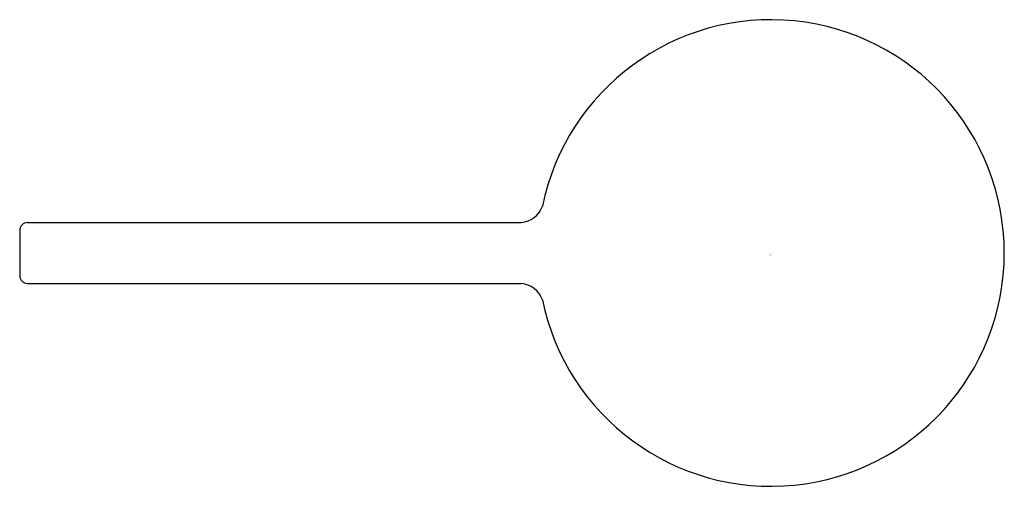
# Model space of a CAD drawing. Units: inches. Extents: x 1895.52 to 1898.16, y 65.47 to 66.72.
import ezdxf

# ---------------------------------------------------------------- set-up
doc = ezdxf.new("R2010")
doc.units = ezdxf.units.IN
doc.header["$LTSCALE"] = 0.64311
doc.header["$MEASUREMENT"] = 0
doc.layers.get('0').update_dxf_attribs({"color": 255, "linetype": 'CONTINUOUS'})
doc.layers.get('Defpoints').update_dxf_attribs({"linetype": 'CONTINUOUS'})
doc.styles.get("Standard").update_dxf_attribs({"font": 'txt', "width": 0.8})

msp = doc.modelspace()

# ---------------------------------------------------------------- linework, layer by layer
for p, q in [((1895.5432, 66.175), (1896.8635, 66.175)), ((1895.5232, 66.155), (1895.5232, 66.0315)), ((1895.5432, 66.0116), (1896.8635, 66.0116))]:
    msp.add_line(p, q)
for centre, radius, start, end in [((1897.5315, 66.0933), 0.6236, 191.5592, 168.4408), ((1896.8588, 66.2405), 0.0656, 274.1035, 340.2021), ((1895.5455, 66.1527), 0.0224, 95.9138, 174.0862), ((1895.5455, 66.0339), 0.0224, 185.9138, 264.0862), ((1896.8588, 65.9461), 0.0656, 19.7979, 85.8965)]:
    msp.add_arc(centre, radius, start, end)

# ---------------------------------------------------------------- texts
at = {"layer": 'Defpoints'}
for tag, p, s in [('TRADENAME', (1897.5266, 66.0898), 'REACH'), ('MODELNUMBER', (1897.5266, 66.0915), 'K-21710-L'), ('PRODUCT', (1897.5266, 66.0882), 'TRIP LEVER'), ('MATERIAL', (1897.5266, 66.0865), 'METAL')]:
    msp.add_attdef(tag, p, s, height=0.001, dxfattribs=at)

doc.saveas('drawing.dxf')
